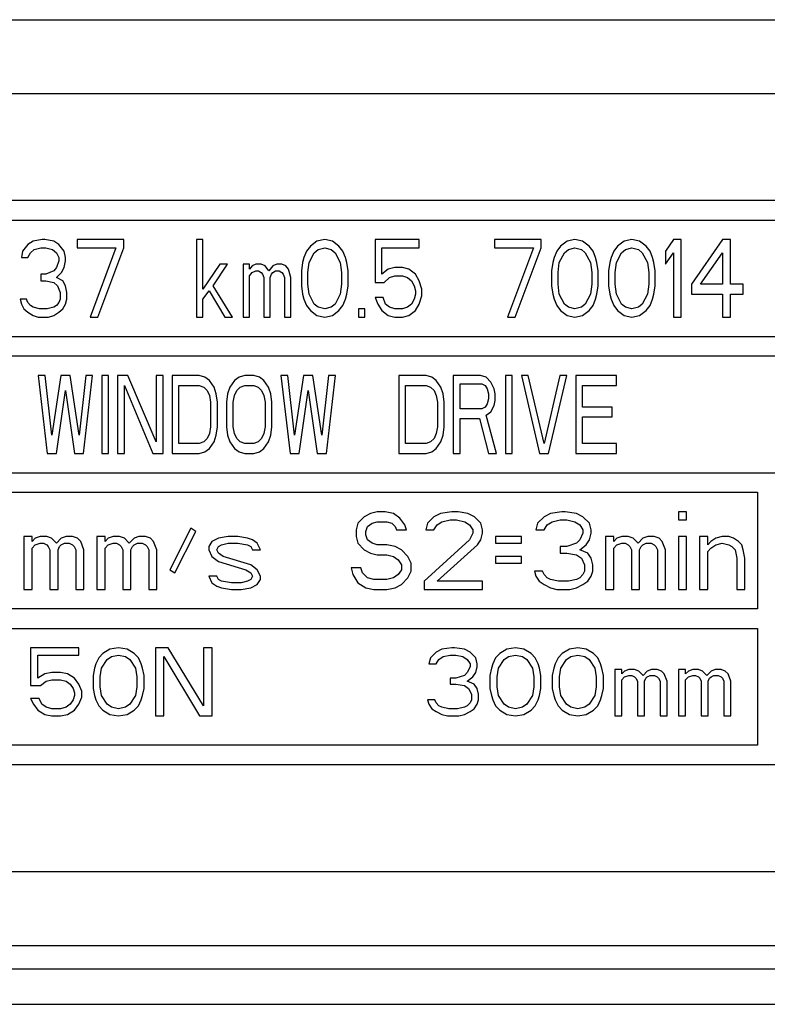
# Paper-space layout 'A3_1123.17' of a CAD drawing. Units: millimetres. Extents: x 421 to 641, y -597 to -290.
# Drawn here: x 572 to 577, y -510 to -504 of the extents above; entities that cross this region are included whole.
import ezdxf

# ---------------------------------------------------------------- set-up
doc = ezdxf.new("R2010")
doc.units = ezdxf.units.MM
doc.layers.add('COMPONENTI_DI_ASSIEME', color=7, linetype='Continuous')

# ---------------------------------------------------------------- blocks, each defined once
blk = doc.blocks.new('A$Cfd091579')
at = {"layer": 'COMPONENTI_DI_ASSIEME', "color": 7, "linetype": 'Continuous'}
for p, q in [((46.507, 11.9), (238.632, 11.9)), ((234.507, 9.575), (202.007, 9.575)), ((202.257, 9.325), (234.257, 9.325)), ((214.124, 9.011), (214.057, 8.926)), ((214.191, 9.054), (214.124, 9.011)), ((214.307, 9.075), (214.191, 9.054)), ((214.341, 9.075), (214.307, 9.075)), ((214.457, 9.054), (214.341, 9.075)), ((214.524, 9.011), (214.457, 9.054)), ((214.591, 8.926), (214.524, 9.011)), ((215.357, 9.075), (214.757, 9.075)), ((214.757, 9.075), (214.757, 8.969)), ((215.357, 8.969), (215.357, 9.075)), ((216.374, 9.075), (216.291, 9.075)), ((216.291, 9.075), (216.291, 8.075)), ((216.374, 8.437), (216.374, 9.075)), ((217.757, 8.99), (217.707, 8.926)), ((217.841, 9.054), (217.757, 8.99)), ((217.941, 9.075), (217.841, 9.054)), ((218.041, 9.054), (217.941, 9.075)), ((218.124, 8.99), (218.041, 9.054)), ((218.174, 8.926), (218.124, 8.99)), ((219.157, 9.075), (218.591, 9.075)), ((218.591, 9.075), (218.591, 8.522)), ((219.157, 8.969), (219.157, 9.075)), ((220.724, 9.075), (220.124, 9.075)), ((220.124, 9.075), (220.124, 8.969)), ((220.724, 8.969), (220.724, 9.075)), ((220.974, 8.99), (220.924, 8.926)), ((221.057, 9.054), (220.974, 8.99)), ((221.157, 9.075), (221.057, 9.054)), ((221.257, 9.054), (221.157, 9.075)), ((221.341, 8.99), (221.257, 9.054)), ((221.391, 8.926), (221.341, 8.99)), ((221.707, 8.99), (221.657, 8.926)), ((221.791, 9.054), (221.707, 8.99)), ((221.891, 9.075), (221.791, 9.054)), ((221.991, 9.054), (221.891, 9.075)), ((222.074, 8.99), (221.991, 9.054)), ((222.124, 8.926), (222.074, 8.99)), ((222.424, 9.075), (222.324, 8.926)), ((222.524, 9.075), (222.424, 9.075)), ((222.524, 8.075), (222.524, 9.075)), ((223.057, 9.075), (222.657, 8.501)), ((223.157, 9.075), (223.057, 9.075)), ((223.157, 8.501), (223.157, 9.075)), ((214.057, 8.926), (214.041, 8.841)), ((214.124, 8.841), (214.157, 8.905)), ((214.157, 8.905), (214.207, 8.947)), ((214.207, 8.947), (214.291, 8.969)), ((214.291, 8.969), (214.357, 8.969)), ((214.357, 8.969), (214.441, 8.947)), ((214.441, 8.947), (214.491, 8.905)), ((214.491, 8.905), (214.524, 8.841)), ((214.607, 8.841), (214.591, 8.926)), ((214.757, 8.969), (215.257, 8.969)), ((215.257, 8.969), (214.924, 8.075)), ((215.024, 8.075), (215.357, 8.969)), ((217.707, 8.926), (217.674, 8.841)), ((217.741, 8.777), (217.807, 8.905)), ((217.807, 8.905), (217.857, 8.947)), ((217.857, 8.947), (217.941, 8.969)), ((217.941, 8.969), (218.024, 8.947)), ((218.024, 8.947), (218.074, 8.905)), ((218.074, 8.905), (218.141, 8.777)), ((218.207, 8.841), (218.174, 8.926)), ((218.674, 8.969), (219.157, 8.969)), ((218.674, 8.628), (218.674, 8.969)), ((220.124, 8.969), (220.624, 8.969)), ((220.624, 8.969), (220.291, 8.075)), ((220.391, 8.075), (220.724, 8.969)), ((220.924, 8.926), (220.891, 8.841)), ((220.957, 8.777), (221.024, 8.905)), ((221.024, 8.905), (221.074, 8.947)), ((221.074, 8.947), (221.157, 8.969)), ((221.157, 8.969), (221.241, 8.947)), ((221.241, 8.947), (221.291, 8.905)), ((221.291, 8.905), (221.357, 8.777)), ((221.424, 8.841), (221.391, 8.926)), ((221.657, 8.926), (221.624, 8.841)), ((221.691, 8.777), (221.757, 8.905)), ((221.757, 8.905), (221.807, 8.947)), ((221.807, 8.947), (221.891, 8.969)), ((221.891, 8.969), (221.974, 8.947)), ((221.974, 8.947), (222.024, 8.905)), ((222.024, 8.905), (222.091, 8.777)), ((222.157, 8.841), (222.124, 8.926)), ((222.324, 8.926), (222.324, 8.756)), ((222.324, 8.756), (222.424, 8.905)), ((222.424, 8.905), (222.424, 8.075)), ((222.774, 8.501), (223.057, 8.905)), ((223.057, 8.905), (223.057, 8.501)), ((214.041, 8.841), (214.124, 8.841)), ((214.524, 8.798), (214.491, 8.713)), ((214.524, 8.841), (214.524, 8.798)), ((214.591, 8.713), (214.607, 8.798)), ((214.607, 8.798), (214.607, 8.841)), ((216.591, 8.756), (216.374, 8.437)), ((216.507, 8.479), (216.691, 8.756)), ((216.691, 8.756), (216.591, 8.756)), ((216.974, 8.756), (216.891, 8.756)), ((216.891, 8.756), (216.891, 8.075)), ((216.974, 8.692), (216.974, 8.756)), ((217.007, 8.735), (216.974, 8.692)), ((217.057, 8.756), (217.007, 8.735)), ((217.124, 8.756), (217.057, 8.756)), ((217.174, 8.735), (217.124, 8.756)), ((217.224, 8.671), (217.174, 8.735)), ((217.274, 8.735), (217.224, 8.671)), ((217.324, 8.756), (217.274, 8.735)), ((217.391, 8.756), (217.324, 8.756)), ((217.441, 8.735), (217.391, 8.756)), ((217.474, 8.692), (217.441, 8.735)), ((217.657, 8.777), (217.641, 8.671)), ((217.674, 8.841), (217.657, 8.777)), ((217.724, 8.649), (217.741, 8.777)), ((218.141, 8.777), (218.157, 8.649)), ((218.224, 8.777), (218.207, 8.841)), ((218.241, 8.671), (218.224, 8.777)), ((220.874, 8.777), (220.857, 8.671)), ((220.891, 8.841), (220.874, 8.777)), ((220.941, 8.649), (220.957, 8.777)), ((221.357, 8.777), (221.374, 8.649)), ((221.441, 8.777), (221.424, 8.841)), ((221.457, 8.671), (221.441, 8.777)), ((221.607, 8.777), (221.591, 8.671)), ((221.624, 8.841), (221.607, 8.777)), ((221.674, 8.649), (221.691, 8.777)), ((222.091, 8.777), (222.107, 8.649)), ((222.174, 8.777), (222.157, 8.841)), ((222.191, 8.671), (222.174, 8.777)), ((214.357, 8.628), (214.291, 8.628)), ((214.291, 8.628), (214.291, 8.543)), ((214.457, 8.671), (214.357, 8.628)), ((214.491, 8.713), (214.457, 8.671)), ((214.491, 8.586), (214.557, 8.649)), ((214.557, 8.649), (214.591, 8.713)), ((216.974, 8.607), (217.007, 8.649)), ((217.007, 8.649), (217.057, 8.671)), ((217.057, 8.671), (217.091, 8.671)), ((217.091, 8.671), (217.124, 8.649)), ((217.124, 8.649), (217.141, 8.628)), ((217.141, 8.628), (217.157, 8.586)), ((217.241, 8.586), (217.257, 8.628)), ((217.257, 8.628), (217.274, 8.649)), ((217.274, 8.649), (217.307, 8.671)), ((217.307, 8.671), (217.357, 8.671)), ((217.357, 8.671), (217.391, 8.649)), ((217.391, 8.649), (217.407, 8.628)), ((217.407, 8.628), (217.424, 8.586)), ((217.507, 8.586), (217.474, 8.692)), ((217.641, 8.671), (217.641, 8.479)), ((217.724, 8.501), (217.724, 8.649)), ((218.157, 8.649), (218.157, 8.501)), ((218.241, 8.479), (218.241, 8.671)), ((218.757, 8.692), (218.674, 8.628)), ((218.841, 8.713), (218.757, 8.692)), ((218.941, 8.713), (218.841, 8.713)), ((219.024, 8.692), (218.941, 8.713)), ((219.107, 8.628), (219.024, 8.692)), ((219.157, 8.543), (219.107, 8.628)), ((220.857, 8.671), (220.857, 8.479)), ((220.941, 8.501), (220.941, 8.649)), ((221.374, 8.649), (221.374, 8.501)), ((221.457, 8.479), (221.457, 8.671)), ((221.591, 8.671), (221.591, 8.479)), ((221.674, 8.501), (221.674, 8.649)), ((222.107, 8.649), (222.107, 8.501)), ((222.191, 8.479), (222.191, 8.671)), ((214.291, 8.543), (214.357, 8.543)), ((214.357, 8.543), (214.457, 8.522)), ((214.457, 8.522), (214.507, 8.479)), ((214.574, 8.543), (214.491, 8.586)), ((214.607, 8.479), (214.574, 8.543)), ((216.974, 8.075), (216.974, 8.607)), ((217.157, 8.586), (217.157, 8.075)), ((217.241, 8.075), (217.241, 8.586)), ((217.424, 8.586), (217.424, 8.075)), ((217.507, 8.075), (217.507, 8.586)), ((217.741, 8.373), (217.724, 8.501)), ((218.157, 8.501), (218.141, 8.373)), ((218.591, 8.522), (218.707, 8.522)), ((218.707, 8.522), (218.774, 8.586)), ((218.774, 8.586), (218.841, 8.607)), ((218.841, 8.607), (218.941, 8.607)), ((218.941, 8.607), (219.007, 8.586)), ((219.007, 8.586), (219.057, 8.543)), ((219.057, 8.543), (219.091, 8.479)), ((219.191, 8.437), (219.157, 8.543)), ((220.957, 8.373), (220.941, 8.501)), ((221.374, 8.501), (221.357, 8.373)), ((221.691, 8.373), (221.674, 8.501)), ((222.107, 8.501), (222.091, 8.373)), ((222.657, 8.501), (222.657, 8.373)), ((223.057, 8.501), (222.774, 8.501)), ((223.324, 8.501), (223.157, 8.501)), ((223.324, 8.373), (223.324, 8.501)), ((214.507, 8.479), (214.541, 8.394)), ((214.541, 8.394), (214.541, 8.309)), ((214.624, 8.394), (214.607, 8.479)), ((214.624, 8.309), (214.624, 8.394)), ((216.374, 8.309), (216.457, 8.415)), ((216.457, 8.415), (216.657, 8.075)), ((216.757, 8.075), (216.507, 8.479)), ((217.641, 8.479), (217.657, 8.373)), ((217.657, 8.373), (217.674, 8.309)), ((217.807, 8.245), (217.741, 8.373)), ((218.141, 8.373), (218.074, 8.245)), ((218.207, 8.309), (218.224, 8.373)), ((218.224, 8.373), (218.241, 8.479)), ((219.091, 8.479), (219.107, 8.415)), ((219.107, 8.373), (219.091, 8.309)), ((219.107, 8.415), (219.107, 8.373)), ((219.191, 8.352), (219.191, 8.437)), ((220.857, 8.479), (220.874, 8.373)), ((220.874, 8.373), (220.891, 8.309)), ((221.024, 8.245), (220.957, 8.373)), ((221.357, 8.373), (221.291, 8.245)), ((221.424, 8.309), (221.441, 8.373)), ((221.441, 8.373), (221.457, 8.479)), ((221.591, 8.479), (221.607, 8.373)), ((221.607, 8.373), (221.624, 8.309)), ((221.757, 8.245), (221.691, 8.373)), ((222.091, 8.373), (222.024, 8.245)), ((222.157, 8.309), (222.174, 8.373)), ((222.174, 8.373), (222.191, 8.479)), ((222.657, 8.373), (223.057, 8.373)), ((223.057, 8.373), (223.057, 8.075)), ((223.157, 8.373), (223.324, 8.373)), ((223.157, 8.075), (223.157, 8.373)), ((214.107, 8.309), (214.024, 8.309)), ((214.024, 8.309), (214.041, 8.245)), ((214.041, 8.245), (214.074, 8.181)), ((214.124, 8.266), (214.107, 8.309)), ((214.157, 8.224), (214.124, 8.266)), ((214.524, 8.266), (214.491, 8.224)), ((214.541, 8.309), (214.524, 8.266)), ((214.574, 8.181), (214.607, 8.245)), ((214.607, 8.245), (214.624, 8.309)), ((216.374, 8.075), (216.374, 8.309)), ((217.674, 8.309), (217.707, 8.224)), ((217.857, 8.203), (217.807, 8.245)), ((218.074, 8.245), (218.024, 8.203)), ((218.174, 8.224), (218.207, 8.309)), ((218.691, 8.33), (218.591, 8.33)), ((218.591, 8.33), (218.624, 8.245)), ((218.624, 8.245), (218.674, 8.16)), ((218.724, 8.245), (218.691, 8.33)), ((218.774, 8.203), (218.724, 8.245)), ((219.057, 8.245), (219.007, 8.203)), ((219.091, 8.309), (219.057, 8.245)), ((219.107, 8.16), (219.157, 8.245)), ((219.157, 8.245), (219.191, 8.352)), ((220.891, 8.309), (220.924, 8.224)), ((221.074, 8.203), (221.024, 8.245)), ((221.291, 8.245), (221.241, 8.203)), ((221.391, 8.224), (221.424, 8.309)), ((221.624, 8.309), (221.657, 8.224)), ((221.807, 8.203), (221.757, 8.245)), ((222.024, 8.245), (221.974, 8.203)), ((222.124, 8.224), (222.157, 8.309)), ((214.074, 8.181), (214.124, 8.139)), ((214.124, 8.139), (214.191, 8.096)), ((214.191, 8.203), (214.157, 8.224)), ((214.274, 8.181), (214.191, 8.203)), ((214.374, 8.181), (214.274, 8.181)), ((214.457, 8.203), (214.374, 8.181)), ((214.491, 8.224), (214.457, 8.203)), ((214.457, 8.096), (214.524, 8.139)), ((214.524, 8.139), (214.574, 8.181)), ((217.707, 8.224), (217.757, 8.16)), ((217.757, 8.16), (217.841, 8.096)), ((217.941, 8.181), (217.857, 8.203)), ((218.024, 8.203), (217.941, 8.181)), ((218.041, 8.096), (218.124, 8.16)), ((218.124, 8.16), (218.174, 8.224)), ((218.457, 8.181), (218.374, 8.181)), ((218.374, 8.181), (218.374, 8.075)), ((218.457, 8.075), (218.457, 8.181)), ((218.674, 8.16), (218.757, 8.096)), ((218.841, 8.181), (218.774, 8.203)), ((218.941, 8.181), (218.841, 8.181)), ((219.007, 8.203), (218.941, 8.181)), ((219.024, 8.096), (219.107, 8.16)), ((220.924, 8.224), (220.974, 8.16)), ((220.974, 8.16), (221.057, 8.096)), ((221.157, 8.181), (221.074, 8.203)), ((221.241, 8.203), (221.157, 8.181)), ((221.257, 8.096), (221.341, 8.16)), ((221.341, 8.16), (221.391, 8.224)), ((221.657, 8.224), (221.707, 8.16)), ((221.707, 8.16), (221.791, 8.096)), ((221.891, 8.181), (221.807, 8.203)), ((221.974, 8.203), (221.891, 8.181)), ((221.991, 8.096), (222.074, 8.16)), ((222.074, 8.16), (222.124, 8.224)), ((214.191, 8.096), (214.257, 8.075)), ((214.257, 8.075), (214.391, 8.075)), ((214.391, 8.075), (214.457, 8.096)), ((214.924, 8.075), (215.024, 8.075)), ((216.291, 8.075), (216.374, 8.075)), ((216.657, 8.075), (216.757, 8.075)), ((216.891, 8.075), (216.974, 8.075)), ((217.157, 8.075), (217.241, 8.075)), ((217.424, 8.075), (217.507, 8.075)), ((217.841, 8.096), (217.941, 8.075)), ((217.941, 8.075), (218.041, 8.096)), ((218.374, 8.075), (218.457, 8.075)), ((218.757, 8.096), (218.841, 8.075)), ((218.841, 8.075), (218.941, 8.075)), ((218.941, 8.075), (219.024, 8.096)), ((220.291, 8.075), (220.391, 8.075)), ((221.057, 8.096), (221.157, 8.075)), ((221.157, 8.075), (221.257, 8.096)), ((221.791, 8.096), (221.891, 8.075)), ((221.891, 8.075), (221.991, 8.096)), ((222.424, 8.075), (222.524, 8.075)), ((223.057, 8.075), (223.157, 8.075)), ((234.257, 7.825), (202.257, 7.825)), ((228.882, 7.575), (213.007, 7.575)), ((214.345, 7.325), (214.257, 7.325)), ((214.257, 7.325), (214.374, 6.325)), ((214.432, 6.559), (214.345, 7.325)), ((214.549, 7.325), (214.432, 6.559)), ((214.666, 7.325), (214.549, 7.325)), ((214.782, 6.559), (214.666, 7.325)), ((214.87, 7.325), (214.782, 6.559)), ((214.841, 6.325), (214.957, 7.325)), ((214.957, 7.325), (214.87, 7.325)), ((215.162, 7.325), (215.074, 7.325)), ((215.074, 7.325), (215.074, 6.325)), ((215.162, 6.325), (215.162, 7.325)), ((215.41, 7.325), (215.278, 7.325)), ((215.278, 7.325), (215.278, 6.325)), ((215.774, 6.474), (215.41, 7.325)), ((215.862, 7.325), (215.774, 7.325)), ((215.774, 7.325), (215.774, 6.474)), ((215.862, 6.325), (215.862, 7.325)), ((216.328, 7.325), (215.978, 7.325)), ((215.978, 7.325), (215.978, 6.325)), ((216.401, 7.304), (216.328, 7.325)), ((216.46, 7.261), (216.401, 7.304)), ((216.518, 7.176), (216.46, 7.261)), ((216.78, 7.261), (216.722, 7.176)), ((216.839, 7.304), (216.78, 7.261)), ((216.912, 7.325), (216.839, 7.304)), ((217.028, 7.325), (216.912, 7.325)), ((217.101, 7.304), (217.028, 7.325)), ((217.16, 7.261), (217.101, 7.304)), ((217.218, 7.176), (217.16, 7.261)), ((217.466, 7.325), (217.378, 7.325)), ((217.378, 7.325), (217.495, 6.325)), ((217.553, 6.559), (217.466, 7.325)), ((217.67, 7.325), (217.553, 6.559)), ((217.787, 7.325), (217.67, 7.325)), ((217.903, 6.559), (217.787, 7.325)), ((217.991, 7.325), (217.903, 6.559)), ((217.962, 6.325), (218.078, 7.325)), ((218.078, 7.325), (217.991, 7.325)), ((219.245, 7.325), (218.895, 7.325)), ((218.895, 7.325), (218.895, 6.325)), ((219.318, 7.304), (219.245, 7.325)), ((219.376, 7.261), (219.318, 7.304)), ((219.435, 7.176), (219.376, 7.261)), ((219.945, 7.325), (219.595, 7.325)), ((219.595, 7.325), (219.595, 6.325)), ((219.682, 7.219), (219.96, 7.219)), ((219.682, 6.899), (219.682, 7.219)), ((220.018, 7.304), (219.945, 7.325)), ((219.96, 7.219), (220.003, 7.197)), ((220.076, 7.24), (220.018, 7.304)), ((220.12, 7.155), (220.076, 7.24)), ((220.353, 7.325), (220.266, 7.325)), ((220.266, 7.325), (220.266, 6.325)), ((220.353, 6.325), (220.353, 7.325)), ((220.557, 7.325), (220.47, 7.325)), ((220.47, 7.325), (220.703, 6.325)), ((220.762, 6.453), (220.557, 7.325)), ((220.966, 7.325), (220.762, 6.453)), ((220.82, 6.325), (221.053, 7.325)), ((221.053, 7.325), (220.966, 7.325)), ((221.695, 7.325), (221.17, 7.325)), ((221.17, 7.325), (221.17, 6.325)), ((221.695, 7.197), (221.695, 7.325)), ((214.491, 6.325), (214.607, 7.134)), ((214.607, 7.134), (214.724, 6.325)), ((215.366, 7.197), (215.73, 6.325)), ((215.366, 6.325), (215.366, 7.197)), ((216.066, 7.197), (216.328, 7.197)), ((216.066, 6.453), (216.066, 7.197)), ((216.328, 7.197), (216.387, 7.176)), ((216.387, 7.176), (216.43, 7.134)), ((216.43, 7.134), (216.46, 7.07)), ((216.547, 7.091), (216.518, 7.176)), ((216.562, 6.985), (216.547, 7.091)), ((216.693, 7.091), (216.678, 6.985)), ((216.722, 7.176), (216.693, 7.091)), ((216.78, 7.07), (216.81, 7.134)), ((216.81, 7.134), (216.853, 7.176)), ((216.853, 7.176), (216.912, 7.197)), ((216.912, 7.197), (217.028, 7.197)), ((217.028, 7.197), (217.087, 7.176)), ((217.087, 7.176), (217.13, 7.134)), ((217.13, 7.134), (217.16, 7.07)), ((217.247, 7.091), (217.218, 7.176)), ((217.262, 6.985), (217.247, 7.091)), ((217.612, 6.325), (217.728, 7.134)), ((217.728, 7.134), (217.845, 6.325)), ((218.982, 7.197), (219.245, 7.197)), ((218.982, 6.453), (218.982, 7.197)), ((219.245, 7.197), (219.303, 7.176)), ((219.303, 7.176), (219.347, 7.134)), ((219.347, 7.134), (219.376, 7.07)), ((219.464, 7.091), (219.435, 7.176)), ((219.478, 6.985), (219.464, 7.091)), ((220.003, 7.197), (220.032, 7.155)), ((220.032, 7.155), (220.047, 7.091)), ((220.047, 7.091), (220.047, 7.027)), ((220.135, 7.091), (220.12, 7.155)), ((220.135, 7.006), (220.135, 7.091)), ((221.257, 7.197), (221.695, 7.197)), ((221.257, 6.921), (221.257, 7.197)), ((216.46, 7.07), (216.474, 6.985)), ((216.474, 6.985), (216.474, 6.665)), ((216.562, 6.665), (216.562, 6.985)), ((216.678, 6.985), (216.678, 6.665)), ((216.766, 6.985), (216.78, 7.07)), ((216.766, 6.665), (216.766, 6.985)), ((217.16, 7.07), (217.174, 6.985)), ((217.174, 6.985), (217.174, 6.665)), ((217.262, 6.665), (217.262, 6.985)), ((219.376, 7.07), (219.391, 6.985)), ((219.391, 6.985), (219.391, 6.665)), ((219.478, 6.665), (219.478, 6.985)), ((220.032, 6.963), (220.003, 6.921)), ((220.047, 7.027), (220.032, 6.963)), ((220.12, 6.942), (220.135, 7.006)), ((219.96, 6.899), (219.682, 6.899)), ((220.003, 6.921), (219.96, 6.899)), ((220.018, 6.814), (220.076, 6.857)), ((220.076, 6.857), (220.12, 6.942)), ((221.637, 6.921), (221.257, 6.921)), ((221.637, 6.793), (221.637, 6.921)), ((219.682, 6.772), (219.93, 6.772)), ((219.682, 6.325), (219.682, 6.772)), ((219.93, 6.772), (220.047, 6.325)), ((220.149, 6.325), (220.018, 6.814)), ((221.257, 6.793), (221.637, 6.793)), ((221.257, 6.453), (221.257, 6.793)), ((216.474, 6.665), (216.46, 6.58)), ((216.547, 6.559), (216.562, 6.665)), ((216.678, 6.665), (216.693, 6.559)), ((216.78, 6.58), (216.766, 6.665)), ((217.174, 6.665), (217.16, 6.58)), ((217.247, 6.559), (217.262, 6.665)), ((219.391, 6.665), (219.376, 6.58)), ((219.464, 6.559), (219.478, 6.665)), ((216.387, 6.474), (216.328, 6.453)), ((216.43, 6.516), (216.387, 6.474)), ((216.46, 6.58), (216.43, 6.516)), ((216.46, 6.389), (216.518, 6.474)), ((216.518, 6.474), (216.547, 6.559)), ((216.693, 6.559), (216.722, 6.474)), ((216.722, 6.474), (216.78, 6.389)), ((216.81, 6.516), (216.78, 6.58)), ((216.853, 6.474), (216.81, 6.516)), ((216.912, 6.453), (216.853, 6.474)), ((217.087, 6.474), (217.028, 6.453)), ((217.13, 6.516), (217.087, 6.474)), ((217.16, 6.58), (217.13, 6.516)), ((217.16, 6.389), (217.218, 6.474)), ((217.218, 6.474), (217.247, 6.559)), ((219.303, 6.474), (219.245, 6.453)), ((219.347, 6.516), (219.303, 6.474)), ((219.376, 6.58), (219.347, 6.516)), ((219.376, 6.389), (219.435, 6.474)), ((219.435, 6.474), (219.464, 6.559)), ((216.328, 6.453), (216.066, 6.453)), ((216.328, 6.325), (216.401, 6.346)), ((216.401, 6.346), (216.46, 6.389)), ((216.78, 6.389), (216.839, 6.346)), ((216.839, 6.346), (216.912, 6.325)), ((217.028, 6.453), (216.912, 6.453)), ((217.028, 6.325), (217.101, 6.346)), ((217.101, 6.346), (217.16, 6.389)), ((219.245, 6.453), (218.982, 6.453)), ((219.245, 6.325), (219.318, 6.346)), ((219.318, 6.346), (219.376, 6.389)), ((221.695, 6.453), (221.257, 6.453)), ((221.695, 6.325), (221.695, 6.453)), ((214.374, 6.325), (214.491, 6.325)), ((214.724, 6.325), (214.841, 6.325)), ((215.074, 6.325), (215.162, 6.325)), ((215.278, 6.325), (215.366, 6.325)), ((215.73, 6.325), (215.862, 6.325)), ((215.978, 6.325), (216.328, 6.325)), ((216.912, 6.325), (217.028, 6.325)), ((217.495, 6.325), (217.612, 6.325)), ((217.845, 6.325), (217.962, 6.325)), ((218.895, 6.325), (219.245, 6.325)), ((219.595, 6.325), (219.682, 6.325)), ((220.047, 6.325), (220.149, 6.325)), ((220.266, 6.325), (220.353, 6.325)), ((220.703, 6.325), (220.82, 6.325)), ((221.17, 6.325), (221.695, 6.325)), ((213.007, 6.075), (228.882, 6.075)), ((213.007, 5.825), (223.507, 5.825)), ((223.507, 5.825), (223.507, 4.325)), ((218.616, 5.575), (218.532, 5.554)), ((218.72, 5.575), (218.616, 5.575)), ((218.824, 5.554), (218.72, 5.575)), ((219.574, 5.575), (219.428, 5.554)), ((219.657, 5.575), (219.574, 5.575)), ((219.782, 5.554), (219.657, 5.575)), ((220.991, 5.575), (220.845, 5.554)), ((221.032, 5.575), (220.991, 5.575)), ((221.178, 5.554), (221.032, 5.575)), ((222.595, 5.575), (222.491, 5.575)), ((222.491, 5.575), (222.491, 5.469)), ((222.595, 5.469), (222.595, 5.575)), ((218.449, 5.511), (218.366, 5.426)), ((218.532, 5.554), (218.449, 5.511)), ((218.553, 5.426), (218.616, 5.447)), ((218.616, 5.447), (218.741, 5.447)), ((218.741, 5.447), (218.803, 5.426)), ((218.907, 5.49), (218.824, 5.554)), ((218.97, 5.405), (218.907, 5.49)), ((219.345, 5.511), (219.262, 5.426)), ((219.428, 5.554), (219.345, 5.511)), ((219.387, 5.405), (219.449, 5.447)), ((219.449, 5.447), (219.553, 5.469)), ((219.553, 5.469), (219.637, 5.469)), ((219.637, 5.469), (219.741, 5.447)), ((219.741, 5.447), (219.803, 5.405)), ((219.866, 5.511), (219.782, 5.554)), ((219.949, 5.426), (219.866, 5.511)), ((220.762, 5.511), (220.678, 5.426)), ((220.845, 5.554), (220.762, 5.511)), ((220.803, 5.405), (220.866, 5.447)), ((220.866, 5.447), (220.97, 5.469)), ((220.97, 5.469), (221.053, 5.469)), ((221.053, 5.469), (221.157, 5.447)), ((221.157, 5.447), (221.22, 5.405)), ((221.262, 5.511), (221.178, 5.554)), ((221.345, 5.426), (221.262, 5.511)), ((222.491, 5.469), (222.595, 5.469)), ((216.22, 5.362), (215.949, 4.83)), ((216.012, 4.788), (216.282, 5.32)), ((216.282, 5.32), (216.22, 5.362)), ((218.366, 5.426), (218.345, 5.341)), ((218.345, 5.341), (218.345, 5.256)), ((218.47, 5.32), (218.491, 5.384)), ((218.47, 5.277), (218.47, 5.32)), ((218.491, 5.384), (218.553, 5.426)), ((218.803, 5.426), (218.845, 5.384)), ((218.845, 5.384), (218.866, 5.341)), ((218.866, 5.341), (218.991, 5.341)), ((218.991, 5.341), (218.97, 5.405)), ((219.262, 5.426), (219.241, 5.341)), ((219.241, 5.341), (219.345, 5.341)), ((219.345, 5.341), (219.387, 5.405)), ((219.803, 5.405), (219.845, 5.341)), ((219.845, 5.341), (219.845, 5.298)), ((219.97, 5.341), (219.949, 5.426)), ((219.97, 5.298), (219.97, 5.341)), ((220.678, 5.426), (220.657, 5.341)), ((220.657, 5.341), (220.762, 5.341)), ((220.762, 5.341), (220.803, 5.405)), ((221.22, 5.405), (221.262, 5.341)), ((221.262, 5.341), (221.262, 5.298)), ((221.366, 5.341), (221.345, 5.426)), ((221.366, 5.298), (221.366, 5.341)), ((214.178, 5.256), (214.074, 5.256)), ((214.074, 5.256), (214.074, 4.575)), ((214.178, 5.192), (214.178, 5.256)), ((214.22, 5.235), (214.178, 5.192)), ((214.282, 5.256), (214.22, 5.235)), ((214.366, 5.256), (214.282, 5.256)), ((214.428, 5.235), (214.366, 5.256)), ((214.491, 5.171), (214.428, 5.235)), ((214.553, 5.235), (214.491, 5.171)), ((214.616, 5.256), (214.553, 5.235)), ((214.699, 5.256), (214.616, 5.256)), ((214.762, 5.235), (214.699, 5.256)), ((214.803, 5.192), (214.762, 5.235)), ((214.845, 5.086), (214.803, 5.192)), ((215.116, 5.256), (215.012, 5.256)), ((215.012, 5.256), (215.012, 4.575)), ((215.116, 5.192), (215.116, 5.256)), ((215.157, 5.235), (215.116, 5.192)), ((215.22, 5.256), (215.157, 5.235)), ((215.303, 5.256), (215.22, 5.256)), ((215.366, 5.235), (215.303, 5.256)), ((215.428, 5.171), (215.366, 5.235)), ((215.491, 5.235), (215.428, 5.171)), ((215.553, 5.256), (215.491, 5.235)), ((215.637, 5.256), (215.553, 5.256)), ((215.699, 5.235), (215.637, 5.256)), ((215.741, 5.192), (215.699, 5.235)), ((215.782, 5.086), (215.741, 5.192)), ((216.491, 5.192), (216.449, 5.128)), ((216.574, 5.235), (216.491, 5.192)), ((216.699, 5.256), (216.574, 5.235)), ((216.824, 5.256), (216.699, 5.256)), ((216.949, 5.235), (216.824, 5.256)), ((217.012, 5.213), (216.949, 5.235)), ((217.074, 5.171), (217.012, 5.213)), ((218.345, 5.256), (218.366, 5.171)), ((218.491, 5.213), (218.47, 5.277)), ((218.553, 5.171), (218.491, 5.213)), ((219.803, 5.213), (219.22, 4.681)), ((219.845, 5.298), (219.803, 5.213)), ((219.907, 5.149), (219.949, 5.213)), ((219.949, 5.213), (219.97, 5.298)), ((220.47, 5.256), (220.137, 5.256)), ((220.137, 5.256), (220.137, 5.171)), ((220.47, 5.171), (220.47, 5.256)), ((221.22, 5.213), (221.178, 5.171)), ((221.262, 5.298), (221.22, 5.213)), ((221.303, 5.149), (221.345, 5.213)), ((221.345, 5.213), (221.366, 5.298)), ((221.657, 5.256), (221.553, 5.256)), ((221.553, 5.256), (221.553, 4.575)), ((221.657, 5.192), (221.657, 5.256)), ((221.699, 5.235), (221.657, 5.192)), ((221.762, 5.256), (221.699, 5.235)), ((221.845, 5.256), (221.762, 5.256)), ((221.907, 5.235), (221.845, 5.256)), ((221.97, 5.171), (221.907, 5.235)), ((222.032, 5.235), (221.97, 5.171)), ((222.095, 5.256), (222.032, 5.235)), ((222.178, 5.256), (222.095, 5.256)), ((222.241, 5.235), (222.178, 5.256)), ((222.282, 5.192), (222.241, 5.235)), ((222.324, 5.086), (222.282, 5.192)), ((222.595, 5.256), (222.491, 5.256)), ((222.491, 5.256), (222.491, 4.575)), ((222.595, 4.575), (222.595, 5.256)), ((222.866, 5.256), (222.762, 5.256)), ((222.762, 5.256), (222.762, 4.575)), ((222.866, 5.149), (222.866, 5.256)), ((222.907, 5.192), (222.866, 5.149)), ((222.97, 5.235), (222.907, 5.192)), ((223.053, 5.256), (222.97, 5.235)), ((223.137, 5.256), (223.053, 5.256)), ((223.199, 5.235), (223.137, 5.256)), ((223.262, 5.192), (223.199, 5.235)), ((223.303, 5.149), (223.262, 5.192)), ((214.178, 5.107), (214.22, 5.149)), ((214.178, 4.575), (214.178, 5.107)), ((214.22, 5.149), (214.282, 5.171)), ((214.282, 5.171), (214.324, 5.171)), ((214.324, 5.171), (214.366, 5.149)), ((214.366, 5.149), (214.387, 5.128)), ((214.387, 5.128), (214.407, 5.086)), ((214.407, 5.086), (214.407, 4.575)), ((214.512, 5.086), (214.532, 5.128)), ((214.512, 4.575), (214.512, 5.086)), ((214.532, 5.128), (214.553, 5.149)), ((214.553, 5.149), (214.595, 5.171)), ((214.595, 5.171), (214.657, 5.171)), ((214.657, 5.171), (214.699, 5.149)), ((214.699, 5.149), (214.72, 5.128)), ((214.72, 5.128), (214.741, 5.086)), ((214.741, 5.086), (214.741, 4.575)), ((214.845, 4.575), (214.845, 5.086)), ((215.116, 5.107), (215.157, 5.149)), ((215.116, 4.575), (215.116, 5.107)), ((215.157, 5.149), (215.22, 5.171)), ((215.22, 5.171), (215.262, 5.171)), ((215.262, 5.171), (215.303, 5.149)), ((215.303, 5.149), (215.324, 5.128)), ((215.324, 5.128), (215.345, 5.086)), ((215.345, 5.086), (215.345, 4.575)), ((215.449, 5.086), (215.47, 5.128)), ((215.449, 4.575), (215.449, 5.086)), ((215.47, 5.128), (215.491, 5.149)), ((215.491, 5.149), (215.532, 5.171)), ((215.532, 5.171), (215.595, 5.171)), ((215.595, 5.171), (215.637, 5.149)), ((215.637, 5.149), (215.657, 5.128)), ((215.657, 5.128), (215.678, 5.086)), ((215.678, 5.086), (215.678, 4.575)), ((215.782, 4.575), (215.782, 5.086)), ((216.449, 5.128), (216.449, 5.086)), ((216.449, 5.086), (216.491, 5.001)), ((216.553, 5.086), (216.574, 5.128)), ((216.574, 5.043), (216.553, 5.086)), ((216.574, 5.128), (216.616, 5.149)), ((216.616, 5.149), (216.699, 5.171)), ((216.699, 5.171), (216.824, 5.171)), ((216.824, 5.171), (216.949, 5.149)), ((216.949, 5.149), (216.991, 5.128)), ((216.991, 5.128), (217.012, 5.086)), ((217.012, 5.086), (217.116, 5.086)), ((217.116, 5.086), (217.074, 5.171)), ((218.366, 5.171), (218.449, 5.086)), ((218.449, 5.086), (218.532, 5.043)), ((218.616, 5.149), (218.553, 5.171)), ((218.741, 5.149), (218.616, 5.149)), ((218.845, 5.128), (218.741, 5.149)), ((218.928, 5.086), (218.845, 5.128)), ((219.012, 5.001), (218.928, 5.086)), ((219.387, 4.681), (219.907, 5.149)), ((220.137, 5.171), (220.47, 5.171)), ((221.053, 5.128), (220.97, 5.128)), ((220.97, 5.128), (220.97, 5.043)), ((221.178, 5.171), (221.053, 5.128)), ((221.22, 5.086), (221.303, 5.149)), ((221.324, 5.043), (221.22, 5.086)), ((221.657, 5.107), (221.699, 5.149)), ((221.657, 4.575), (221.657, 5.107)), ((221.699, 5.149), (221.762, 5.171)), ((221.762, 5.171), (221.803, 5.171)), ((221.803, 5.171), (221.845, 5.149)), ((221.845, 5.149), (221.866, 5.128)), ((221.866, 5.128), (221.887, 5.086)), ((221.887, 5.086), (221.887, 4.575)), ((221.991, 5.086), (222.012, 5.128)), ((221.991, 4.575), (221.991, 5.086)), ((222.012, 5.128), (222.032, 5.149)), ((222.032, 5.149), (222.074, 5.171)), ((222.074, 5.171), (222.137, 5.171)), ((222.137, 5.171), (222.178, 5.149)), ((222.178, 5.149), (222.199, 5.128)), ((222.199, 5.128), (222.22, 5.086)), ((222.22, 5.086), (222.22, 4.575)), ((222.324, 4.575), (222.324, 5.086)), ((222.866, 5.064), (222.907, 5.107)), ((222.866, 4.575), (222.866, 5.064)), ((222.907, 5.107), (222.97, 5.149)), ((222.97, 5.149), (223.053, 5.171)), ((223.053, 5.171), (223.137, 5.149)), ((223.137, 5.149), (223.178, 5.128)), ((223.178, 5.128), (223.22, 5.086)), ((223.22, 5.086), (223.241, 4.979)), ((223.324, 5.086), (223.303, 5.149)), ((223.345, 4.979), (223.324, 5.086)), ((216.491, 5.001), (216.574, 4.937)), ((216.637, 5.001), (216.574, 5.043)), ((216.574, 4.937), (216.928, 4.83)), ((216.991, 4.894), (216.637, 5.001)), ((218.532, 5.043), (218.616, 5.022)), ((218.616, 5.022), (218.741, 5.022)), ((218.741, 5.022), (218.824, 5.001)), ((218.824, 5.001), (218.887, 4.958)), ((218.887, 4.958), (218.928, 4.894)), ((219.053, 4.915), (219.012, 5.001)), ((220.47, 5.001), (220.137, 5.001)), ((220.137, 5.001), (220.137, 4.915)), ((220.47, 4.915), (220.47, 5.001)), ((220.97, 5.043), (221.053, 5.043)), ((221.053, 5.043), (221.178, 5.022)), ((221.178, 5.022), (221.241, 4.979)), ((221.241, 4.979), (221.282, 4.894)), ((221.366, 4.979), (221.324, 5.043)), ((221.387, 4.894), (221.366, 4.979)), ((223.241, 4.979), (223.241, 4.575)), ((223.345, 4.575), (223.345, 4.979)), ((215.949, 4.83), (216.012, 4.788)), ((216.928, 4.83), (216.991, 4.788)), ((217.074, 4.83), (216.991, 4.894)), ((217.116, 4.745), (217.074, 4.83)), ((218.407, 4.852), (218.282, 4.852)), ((218.282, 4.852), (218.303, 4.766)), ((218.428, 4.788), (218.407, 4.852)), ((218.928, 4.83), (218.887, 4.766)), ((218.928, 4.894), (218.928, 4.83)), ((219.053, 4.809), (219.053, 4.915)), ((220.137, 4.915), (220.47, 4.915)), ((221.282, 4.894), (221.282, 4.809)), ((221.387, 4.809), (221.387, 4.894)), ((216.553, 4.745), (216.449, 4.745)), ((216.449, 4.745), (216.491, 4.66)), ((216.574, 4.703), (216.553, 4.745)), ((216.616, 4.681), (216.574, 4.703)), ((216.991, 4.703), (216.949, 4.681)), ((216.991, 4.788), (217.012, 4.745)), ((217.012, 4.745), (216.991, 4.703)), ((217.074, 4.639), (217.116, 4.703)), ((217.116, 4.703), (217.116, 4.745)), ((218.303, 4.766), (218.366, 4.66)), ((218.491, 4.724), (218.428, 4.788)), ((218.574, 4.703), (218.491, 4.724)), ((218.741, 4.703), (218.574, 4.703)), ((218.824, 4.724), (218.741, 4.703)), ((218.887, 4.766), (218.824, 4.724)), ((218.928, 4.639), (219.012, 4.724)), ((219.012, 4.724), (219.053, 4.809)), ((220.741, 4.809), (220.637, 4.809)), ((220.637, 4.809), (220.657, 4.745)), ((220.657, 4.745), (220.699, 4.681)), ((220.762, 4.766), (220.741, 4.809)), ((220.803, 4.724), (220.762, 4.766)), ((220.845, 4.703), (220.803, 4.724)), ((220.949, 4.681), (220.845, 4.703)), ((221.178, 4.703), (221.074, 4.681)), ((221.22, 4.724), (221.178, 4.703)), ((221.262, 4.766), (221.22, 4.724)), ((221.282, 4.809), (221.262, 4.766)), ((221.324, 4.681), (221.366, 4.745)), ((221.366, 4.745), (221.387, 4.809)), ((214.074, 4.575), (214.178, 4.575)), ((214.407, 4.575), (214.512, 4.575)), ((214.741, 4.575), (214.845, 4.575)), ((215.012, 4.575), (215.116, 4.575)), ((215.345, 4.575), (215.449, 4.575)), ((215.678, 4.575), (215.782, 4.575)), ((216.491, 4.66), (216.553, 4.618)), ((216.553, 4.618), (216.616, 4.596)), ((216.741, 4.66), (216.616, 4.681)), ((216.616, 4.596), (216.741, 4.575)), ((216.866, 4.66), (216.741, 4.66)), ((216.741, 4.575), (216.866, 4.575)), ((216.949, 4.681), (216.866, 4.66)), ((216.866, 4.575), (216.991, 4.596)), ((216.991, 4.596), (217.074, 4.639)), ((218.366, 4.66), (218.47, 4.596)), ((218.47, 4.596), (218.574, 4.575)), ((218.574, 4.575), (218.741, 4.575)), ((218.741, 4.575), (218.845, 4.596)), ((218.845, 4.596), (218.928, 4.639)), ((219.22, 4.681), (219.22, 4.575)), ((219.22, 4.575), (219.97, 4.575)), ((219.97, 4.681), (219.387, 4.681)), ((219.97, 4.575), (219.97, 4.681)), ((220.699, 4.681), (220.762, 4.639)), ((220.762, 4.639), (220.845, 4.596)), ((220.845, 4.596), (220.928, 4.575)), ((220.928, 4.575), (221.095, 4.575)), ((221.074, 4.681), (220.949, 4.681)), ((221.095, 4.575), (221.178, 4.596)), ((221.178, 4.596), (221.262, 4.639)), ((221.262, 4.639), (221.324, 4.681)), ((221.553, 4.575), (221.657, 4.575)), ((221.887, 4.575), (221.991, 4.575)), ((222.22, 4.575), (222.324, 4.575)), ((222.491, 4.575), (222.595, 4.575)), ((222.762, 4.575), (222.866, 4.575)), ((223.241, 4.575), (223.345, 4.575)), ((223.507, 4.325), (213.007, 4.325)), ((213.007, 4.075), (223.507, 4.075)), ((223.507, 4.075), (223.507, 2.575)), ((214.779, 3.825), (214.16, 3.825)), ((214.16, 3.825), (214.16, 3.341)), ((214.779, 3.732), (214.779, 3.825)), ((215.18, 3.806), (215.089, 3.751)), ((215.29, 3.825), (215.18, 3.806)), ((215.399, 3.806), (215.29, 3.825)), ((215.49, 3.751), (215.399, 3.806)), ((215.928, 3.825), (215.764, 3.825)), ((215.764, 3.825), (215.764, 2.95)), ((216.384, 3.08), (215.928, 3.825)), ((216.493, 3.825), (216.384, 3.825)), ((216.384, 3.825), (216.384, 3.08)), ((216.493, 2.95), (216.493, 3.825)), ((219.446, 3.806), (219.373, 3.769)), ((219.574, 3.825), (219.446, 3.806)), ((219.61, 3.825), (219.574, 3.825)), ((219.738, 3.806), (219.61, 3.825)), ((219.811, 3.769), (219.738, 3.806)), ((220.285, 3.806), (220.193, 3.751)), ((220.394, 3.825), (220.285, 3.806)), ((220.503, 3.806), (220.394, 3.825)), ((220.594, 3.751), (220.503, 3.806)), ((221.087, 3.806), (220.996, 3.751)), ((221.196, 3.825), (221.087, 3.806)), ((221.305, 3.806), (221.196, 3.825)), ((221.397, 3.751), (221.305, 3.806)), ((214.251, 3.732), (214.779, 3.732)), ((214.251, 3.434), (214.251, 3.732)), ((215.035, 3.695), (214.998, 3.62)), ((215.089, 3.751), (215.035, 3.695)), ((215.071, 3.564), (215.144, 3.676)), ((215.144, 3.676), (215.199, 3.713)), ((215.199, 3.713), (215.29, 3.732)), ((215.29, 3.732), (215.381, 3.713)), ((215.381, 3.713), (215.436, 3.676)), ((215.436, 3.676), (215.509, 3.564)), ((215.545, 3.695), (215.49, 3.751)), ((215.581, 3.62), (215.545, 3.695)), ((215.873, 3.713), (216.329, 2.95)), ((215.873, 2.95), (215.873, 3.713)), ((219.3, 3.695), (219.282, 3.62)), ((219.373, 3.769), (219.3, 3.695)), ((219.373, 3.62), (219.41, 3.676)), ((219.41, 3.676), (219.464, 3.713)), ((219.464, 3.713), (219.555, 3.732)), ((219.555, 3.732), (219.628, 3.732)), ((219.628, 3.732), (219.719, 3.713)), ((219.719, 3.713), (219.774, 3.676)), ((219.774, 3.676), (219.811, 3.62)), ((219.884, 3.695), (219.811, 3.769)), ((219.902, 3.62), (219.884, 3.695)), ((220.139, 3.695), (220.102, 3.62)), ((220.193, 3.751), (220.139, 3.695)), ((220.175, 3.564), (220.248, 3.676)), ((220.248, 3.676), (220.303, 3.713)), ((220.303, 3.713), (220.394, 3.732)), ((220.394, 3.732), (220.485, 3.713)), ((220.485, 3.713), (220.54, 3.676)), ((220.54, 3.676), (220.613, 3.564)), ((220.649, 3.695), (220.594, 3.751)), ((220.686, 3.62), (220.649, 3.695)), ((220.941, 3.695), (220.904, 3.62)), ((220.996, 3.751), (220.941, 3.695)), ((220.977, 3.564), (221.05, 3.676)), ((221.05, 3.676), (221.105, 3.713)), ((221.105, 3.713), (221.196, 3.732)), ((221.196, 3.732), (221.287, 3.713)), ((221.287, 3.713), (221.342, 3.676)), ((221.342, 3.676), (221.415, 3.564)), ((221.451, 3.695), (221.397, 3.751)), ((221.488, 3.62), (221.451, 3.695)), ((214.98, 3.564), (214.962, 3.471)), ((214.998, 3.62), (214.98, 3.564)), ((215.053, 3.453), (215.071, 3.564)), ((215.509, 3.564), (215.527, 3.453)), ((215.6, 3.564), (215.581, 3.62)), ((215.618, 3.471), (215.6, 3.564)), ((219.282, 3.62), (219.373, 3.62)), ((219.811, 3.583), (219.774, 3.509)), ((219.811, 3.62), (219.811, 3.583)), ((219.884, 3.509), (219.902, 3.583)), ((219.902, 3.583), (219.902, 3.62)), ((220.084, 3.564), (220.066, 3.471)), ((220.102, 3.62), (220.084, 3.564)), ((220.157, 3.453), (220.175, 3.564)), ((220.613, 3.564), (220.631, 3.453)), ((220.704, 3.564), (220.686, 3.62)), ((220.722, 3.471), (220.704, 3.564)), ((220.886, 3.564), (220.868, 3.471)), ((220.904, 3.62), (220.886, 3.564)), ((220.959, 3.453), (220.977, 3.564)), ((221.415, 3.564), (221.433, 3.453)), ((221.506, 3.564), (221.488, 3.62)), ((221.524, 3.471), (221.506, 3.564)), ((221.761, 3.546), (221.67, 3.546)), ((221.67, 3.546), (221.67, 2.95)), ((221.761, 3.49), (221.761, 3.546)), ((221.852, 3.546), (221.798, 3.527)), ((221.925, 3.546), (221.852, 3.546)), ((221.98, 3.527), (221.925, 3.546)), ((222.144, 3.546), (222.089, 3.527)), ((222.217, 3.546), (222.144, 3.546)), ((222.272, 3.527), (222.217, 3.546)), ((222.581, 3.546), (222.49, 3.546)), ((222.49, 3.546), (222.49, 2.95)), ((222.581, 3.49), (222.581, 3.546)), ((222.673, 3.546), (222.618, 3.527)), ((222.746, 3.546), (222.673, 3.546)), ((222.8, 3.527), (222.746, 3.546)), ((222.964, 3.546), (222.91, 3.527)), ((223.037, 3.546), (222.964, 3.546)), ((223.092, 3.527), (223.037, 3.546)), ((214.342, 3.49), (214.251, 3.434)), ((214.433, 3.509), (214.342, 3.49)), ((214.542, 3.509), (214.433, 3.509)), ((214.634, 3.49), (214.542, 3.509)), ((214.725, 3.434), (214.634, 3.49)), ((214.779, 3.36), (214.725, 3.434)), ((214.962, 3.471), (214.962, 3.304)), ((215.053, 3.322), (215.053, 3.453)), ((215.527, 3.453), (215.527, 3.322)), ((215.618, 3.304), (215.618, 3.471)), ((219.628, 3.434), (219.555, 3.434)), ((219.555, 3.434), (219.555, 3.36)), ((219.738, 3.471), (219.628, 3.434)), ((219.774, 3.509), (219.738, 3.471)), ((219.774, 3.397), (219.847, 3.453)), ((219.847, 3.453), (219.884, 3.509)), ((220.066, 3.471), (220.066, 3.304)), ((220.157, 3.322), (220.157, 3.453)), ((220.631, 3.453), (220.631, 3.322)), ((220.722, 3.304), (220.722, 3.471)), ((220.868, 3.471), (220.868, 3.304)), ((220.959, 3.322), (220.959, 3.453)), ((221.433, 3.453), (221.433, 3.322)), ((221.524, 3.304), (221.524, 3.471)), ((221.798, 3.527), (221.761, 3.49)), ((221.761, 3.415), (221.798, 3.453)), ((221.798, 3.453), (221.852, 3.471)), ((221.852, 3.471), (221.889, 3.471)), ((221.889, 3.471), (221.925, 3.453)), ((221.925, 3.453), (221.943, 3.434)), ((221.943, 3.434), (221.962, 3.397)), ((222.035, 3.471), (221.98, 3.527)), ((222.089, 3.527), (222.035, 3.471)), ((222.053, 3.397), (222.071, 3.434)), ((222.071, 3.434), (222.089, 3.453)), ((222.089, 3.453), (222.126, 3.471)), ((222.126, 3.471), (222.18, 3.471)), ((222.18, 3.471), (222.217, 3.453)), ((222.217, 3.453), (222.235, 3.434)), ((222.235, 3.434), (222.253, 3.397)), ((222.308, 3.49), (222.272, 3.527)), ((222.344, 3.397), (222.308, 3.49)), ((222.618, 3.527), (222.581, 3.49)), ((222.581, 3.415), (222.618, 3.453)), ((222.618, 3.453), (222.673, 3.471)), ((222.673, 3.471), (222.709, 3.471)), ((222.709, 3.471), (222.746, 3.453)), ((222.746, 3.453), (222.764, 3.434)), ((222.764, 3.434), (222.782, 3.397)), ((222.855, 3.471), (222.8, 3.527)), ((222.91, 3.527), (222.855, 3.471)), ((222.873, 3.397), (222.891, 3.434)), ((222.891, 3.434), (222.91, 3.453)), ((222.91, 3.453), (222.946, 3.471)), ((222.946, 3.471), (223.001, 3.471)), ((223.001, 3.471), (223.037, 3.453)), ((223.037, 3.453), (223.055, 3.434)), ((223.055, 3.434), (223.074, 3.397)), ((223.128, 3.49), (223.092, 3.527)), ((223.165, 3.397), (223.128, 3.49)), ((214.16, 3.341), (214.287, 3.341)), ((214.287, 3.341), (214.36, 3.397)), ((214.36, 3.397), (214.433, 3.415)), ((214.433, 3.415), (214.542, 3.415)), ((214.542, 3.415), (214.615, 3.397)), ((214.615, 3.397), (214.67, 3.36)), ((214.67, 3.36), (214.706, 3.304)), ((214.706, 3.304), (214.725, 3.248)), ((214.816, 3.266), (214.779, 3.36)), ((214.962, 3.304), (214.98, 3.211)), ((215.071, 3.211), (215.053, 3.322)), ((215.527, 3.322), (215.509, 3.211)), ((215.6, 3.211), (215.618, 3.304)), ((219.555, 3.36), (219.628, 3.36)), ((219.628, 3.36), (219.738, 3.341)), ((219.738, 3.341), (219.792, 3.304)), ((219.865, 3.36), (219.774, 3.397)), ((219.792, 3.304), (219.829, 3.229)), ((219.902, 3.304), (219.865, 3.36)), ((219.92, 3.229), (219.902, 3.304)), ((220.066, 3.304), (220.084, 3.211)), ((220.175, 3.211), (220.157, 3.322)), ((220.631, 3.322), (220.613, 3.211)), ((220.704, 3.211), (220.722, 3.304)), ((220.868, 3.304), (220.886, 3.211)), ((220.977, 3.211), (220.959, 3.322)), ((221.433, 3.322), (221.415, 3.211)), ((221.506, 3.211), (221.524, 3.304)), ((221.761, 2.95), (221.761, 3.415)), ((221.962, 3.397), (221.962, 2.95)), ((222.053, 2.95), (222.053, 3.397)), ((222.253, 3.397), (222.253, 2.95)), ((222.344, 2.95), (222.344, 3.397)), ((222.581, 2.95), (222.581, 3.415)), ((222.782, 3.397), (222.782, 2.95)), ((222.873, 2.95), (222.873, 3.397)), ((223.074, 3.397), (223.074, 2.95)), ((223.165, 2.95), (223.165, 3.397)), ((214.269, 3.173), (214.16, 3.173)), ((214.16, 3.173), (214.196, 3.099)), ((214.305, 3.099), (214.269, 3.173)), ((214.725, 3.211), (214.706, 3.155)), ((214.725, 3.248), (214.725, 3.211)), ((214.779, 3.099), (214.816, 3.192)), ((214.816, 3.192), (214.816, 3.266)), ((214.98, 3.211), (214.998, 3.155)), ((215.144, 3.099), (215.071, 3.211)), ((215.509, 3.211), (215.436, 3.099)), ((215.581, 3.155), (215.6, 3.211)), ((219.829, 3.229), (219.829, 3.155)), ((219.92, 3.155), (219.92, 3.229)), ((220.084, 3.211), (220.102, 3.155)), ((220.248, 3.099), (220.175, 3.211)), ((220.613, 3.211), (220.54, 3.099)), ((220.686, 3.155), (220.704, 3.211)), ((220.886, 3.211), (220.904, 3.155)), ((221.05, 3.099), (220.977, 3.211)), ((221.415, 3.211), (221.342, 3.099)), ((221.488, 3.155), (221.506, 3.211)), ((214.196, 3.099), (214.251, 3.024)), ((214.36, 3.062), (214.305, 3.099)), ((214.433, 3.043), (214.36, 3.062)), ((214.542, 3.043), (214.433, 3.043)), ((214.615, 3.062), (214.542, 3.043)), ((214.67, 3.099), (214.615, 3.062)), ((214.706, 3.155), (214.67, 3.099)), ((214.725, 3.024), (214.779, 3.099)), ((214.998, 3.155), (215.035, 3.08)), ((215.035, 3.08), (215.089, 3.024)), ((215.199, 3.062), (215.144, 3.099)), ((215.29, 3.043), (215.199, 3.062)), ((215.381, 3.062), (215.29, 3.043)), ((215.436, 3.099), (215.381, 3.062)), ((215.49, 3.024), (215.545, 3.08)), ((215.545, 3.08), (215.581, 3.155)), ((219.355, 3.155), (219.264, 3.155)), ((219.264, 3.155), (219.282, 3.099)), ((219.282, 3.099), (219.318, 3.043)), ((219.318, 3.043), (219.373, 3.006)), ((219.373, 3.118), (219.355, 3.155)), ((219.41, 3.08), (219.373, 3.118)), ((219.446, 3.062), (219.41, 3.08)), ((219.537, 3.043), (219.446, 3.062)), ((219.647, 3.043), (219.537, 3.043)), ((219.738, 3.062), (219.647, 3.043)), ((219.774, 3.08), (219.738, 3.062)), ((219.811, 3.118), (219.774, 3.08)), ((219.829, 3.155), (219.811, 3.118)), ((219.811, 3.006), (219.865, 3.043)), ((219.865, 3.043), (219.902, 3.099)), ((219.902, 3.099), (219.92, 3.155)), ((220.102, 3.155), (220.139, 3.08)), ((220.139, 3.08), (220.193, 3.024)), ((220.303, 3.062), (220.248, 3.099)), ((220.394, 3.043), (220.303, 3.062)), ((220.485, 3.062), (220.394, 3.043)), ((220.54, 3.099), (220.485, 3.062)), ((220.594, 3.024), (220.649, 3.08)), ((220.649, 3.08), (220.686, 3.155)), ((220.904, 3.155), (220.941, 3.08)), ((220.941, 3.08), (220.996, 3.024)), ((221.105, 3.062), (221.05, 3.099)), ((221.196, 3.043), (221.105, 3.062)), ((221.287, 3.062), (221.196, 3.043)), ((221.342, 3.099), (221.287, 3.062)), ((221.397, 3.024), (221.451, 3.08)), ((221.451, 3.08), (221.488, 3.155)), ((214.251, 3.024), (214.342, 2.969)), ((214.342, 2.969), (214.433, 2.95)), ((214.433, 2.95), (214.542, 2.95)), ((214.542, 2.95), (214.634, 2.969)), ((214.634, 2.969), (214.725, 3.024)), ((215.089, 3.024), (215.18, 2.969)), ((215.18, 2.969), (215.29, 2.95)), ((215.29, 2.95), (215.399, 2.969)), ((215.399, 2.969), (215.49, 3.024)), ((215.764, 2.95), (215.873, 2.95)), ((216.329, 2.95), (216.493, 2.95)), ((219.373, 3.006), (219.446, 2.969)), ((219.446, 2.969), (219.519, 2.95)), ((219.519, 2.95), (219.665, 2.95)), ((219.665, 2.95), (219.738, 2.969)), ((219.738, 2.969), (219.811, 3.006)), ((220.193, 3.024), (220.285, 2.969)), ((220.285, 2.969), (220.394, 2.95)), ((220.394, 2.95), (220.503, 2.969)), ((220.503, 2.969), (220.594, 3.024)), ((220.996, 3.024), (221.087, 2.969)), ((221.087, 2.969), (221.196, 2.95)), ((221.196, 2.95), (221.305, 2.969)), ((221.305, 2.969), (221.397, 3.024)), ((221.67, 2.95), (221.761, 2.95)), ((221.962, 2.95), (222.053, 2.95)), ((222.253, 2.95), (222.344, 2.95)), ((222.49, 2.95), (222.581, 2.95)), ((222.782, 2.95), (222.873, 2.95)), ((223.074, 2.95), (223.165, 2.95)), ((223.507, 2.575), (213.007, 2.575)), ((202.007, 2.325), (234.507, 2.325)), ((46.507, 0), (238.632, 0))]:
    blk.add_line(p, q, dxfattribs=at)
at = {"layer": 'COMPONENTI_DI_ASSIEME', "color": 8, "linetype": 'Continuous'}
for p, q in [((46.507, 10.95), (238.632, 10.95)), ((46.507, 0.95), (238.632, 0.95))]:
    blk.add_line(p, q, dxfattribs=at)
blk = doc.blocks.new('A$C7b45b4af')
at = {"color": 7}
for p, q in [((13.4756, 20.2146), (126.5244, 20.2146)), ((13.2486, 19.9876), (126.7514, 19.9876))]:
    blk.add_line(p, q, dxfattribs=at)
at = {"color": 3, "xscale": 0.5, "yscale": 0.5, "zscale": 0.5}
blk.add_blockref('A$Cfd091579', (4.4713, 20.3663), dxfattribs=at)

psp = doc.layouts.new('A3_1123.17')

# ---------------------------------------------------------------- block references
at = {"color": 1}
psp.add_blockref('A$C7b45b4af', (460.6053, -530.0912), dxfattribs=at)

doc.saveas('drawing.dxf')
